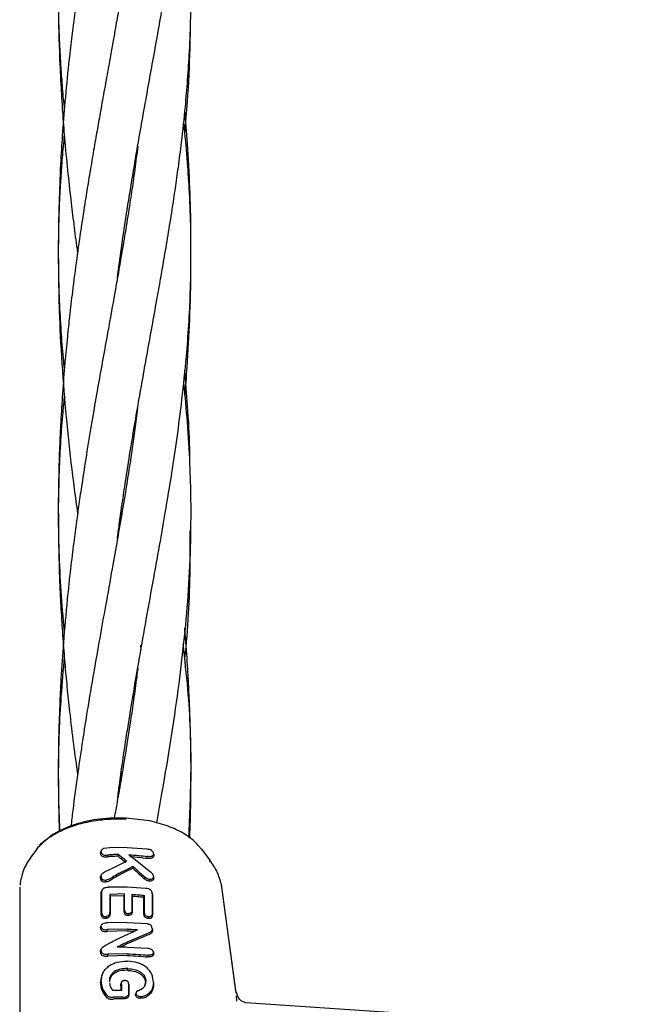
# Model space of a CAD drawing. Units: inches. Extents: x -554781 to 444687, y -104870 to 29576.
# Drawn here: x 423775 to 423849, y 28022 to 28141 of the extents above; entities that cross this region are included whole.
import ezdxf

# ---------------------------------------------------------------- set-up
doc = ezdxf.new("R2010")
doc.units = ezdxf.units.IN
doc.header["$MEASUREMENT"] = 0
doc.layers.get('0').update_dxf_attribs({"lineweight": 5})

msp = doc.modelspace()

# ---------------------------------------------------------------- linework, layer by layer
at = {"lineweight": 30}
for p, q in [((423787.62, 28112.21), (423787.57, 28112.59)), ((423787.62, 28112.96), (423787.68, 28112.58)), ((423787.63, 28080.81), (423787.57, 28081.18)), ((423787.62, 28081.52), (423787.68, 28081.14)), ((423789.94, 28065.34), (423790, 28064.8)), ((423787.63, 28049.4), (423787.58, 28049.75)), ((423787.62, 28050.08), (423787.69, 28049.72)), ((423791.07, 28044.16), (423788.18, 28044.51)), ((423785.22, 28040.57), (423785.18, 28040.48)), ((423785.28, 28040.68), (423785.23, 28040.59)), ((423785.54, 28040.87), (423786.26, 28040.96)), ((423788.33, 28040.94), (423786.26, 28040.96)), ((423790.76, 28040.76), (423788.33, 28040.94)), ((423797.35, 28040.74), (423796.86, 28041.26)), ((423798.32, 28039.44), (423797.34, 28040.75)), ((423776.79, 28039.85), (423776.96, 28040.08)), ((423786, 28040.06), (423785.97, 28039.84)), ((423787.28, 28040.12), (423787.23, 28039.91)), ((423791.14, 28038.01), (423788.53, 28040.1)), ((423798.21, 28039.37), (423798.29, 28039.27)), ((423789.04, 28038.68), (423789.01, 28038.46)), ((423775.44, 28036.78), (423775.42, 28036.43)), ((423785.34, 28037.86), (423785.31, 28037.78)), ((423791.48, 28037.66), (423791.47, 28037.69)), ((423785.2, 28035.42), (423785.28, 28035.59)), ((423788.33, 28036.19), (423786.07, 28036.2)), ((423790.6, 28036.04), (423788.33, 28036.19)), ((423801.41, 28023.72), (423799.69, 28036.52)), ((423801.41, 28023.73), (423799.69, 28036.52)), ((423788.03, 28035.37), (423786.26, 28035.32)), ((423786.26, 28035.32), (423786.29, 28035.11)), ((423787.96, 28035.16), (423786.29, 28035.11)), ((423787.96, 28035.16), (423788.03, 28035.37)), ((423788.9, 28035.33), (423788.93, 28035.12)), ((423790.36, 28034.99), (423790.43, 28035.2)), ((423791.38, 28035.25), (423791.35, 28035.43)), ((423791.35, 28035.42), (423791.38, 28035.25)), ((423791.34, 28033), (423791.37, 28032.83)), ((423785.34, 28031.76), (423785.3, 28031.69)), ((423785.94, 28031.08), (423785.92, 28030.86)), ((423788.3, 28030.93), (423785.92, 28030.86)), ((423788.32, 28031.14), (423785.94, 28031.08)), ((423788.32, 28031.91), (423785.95, 28031.92)), ((423790.78, 28031.76), (423788.32, 28031.91)), ((423791.38, 28031.08), (423791.32, 28031.4)), ((423791.07, 28030.55), (423788.3, 28029.35)), ((423791.07, 28030.75), (423788.32, 28029.57)), ((423785.35, 28028.95), (423785.31, 28028.87)), ((423790.81, 28028.8), (423788.32, 28028.94)), ((423786.02, 28027.9), (423786.04, 28028.12)), ((423788.3, 28027.96), (423786.02, 28027.9)), ((423788.32, 28028.17), (423786.04, 28028.12)), ((423790.79, 28027.8), (423790.81, 28028.01)), ((423788.4, 28026.17), (423788.42, 28026.38)), ((423785.11, 28024.68), (423785.33, 28025.68)), ((423785.42, 28025.84), (423785.32, 28025.66)), ((423791.44, 28025.2), (423791.4, 28025.41)), ((423788.5, 28024.68), (423788.5, 28024.69)), ((423788.51, 28024.58), (423788.54, 28024.43)), ((423788.54, 28024.43), (423788.54, 28024.42)), ((423789.45, 28023.58), (423789.38, 28023.43)), ((423801.46, 28023.11), (423801.49, 28022.48)), ((423848.97, 28019.16), (423802.62, 28022.27))]:
    msp.add_line(p, q, dxfattribs=at)
at = {"lineweight": 30, "flags": 128}
for points in [[(423777.54, 28040.92), (423777.23, 28040.5), (423776.91, 28040.08)], [(423790.75, 28039.88), (423790.74, 28039.76), (423790.73, 28039.67)], [(423791.51, 28040.21), (423791.53, 28040.12), (423791.54, 28040.04)], [(423785.2, 28037.46), (423785.16, 28037.37), (423785.11, 28037.28)], [(423790.45, 28037.4), (423790.42, 28037.29), (423790.39, 28037.2)], [(423791.51, 28037.49), (423791.52, 28037.41), (423791.54, 28037.32)], [(423785.37, 28035.95), (423785.31, 28035.83), (423785.25, 28035.7)], [(423785.28, 28033.08), (423785.28, 28034.49), (423785.28, 28035.59)], [(423791.36, 28035.42), (423791.34, 28035.53), (423791.32, 28035.64)], [(423785.2, 28032.9), (423785.2, 28034.31), (423785.2, 28035.42)], [(423786.26, 28035.32), (423786.26, 28034.11), (423786.26, 28033.15)], [(423786.29, 28035.11), (423786.29, 28033.92), (423786.29, 28032.99)], [(423787.96, 28033.25), (423787.96, 28034.32), (423787.96, 28035.16)], [(423788.03, 28033.41), (423788.03, 28034.51), (423788.03, 28035.37)], [(423788.9, 28035.33), (423788.9, 28034.23), (423788.9, 28033.37)], [(423788.93, 28035.12), (423788.93, 28034.05), (423788.93, 28033.2)], [(423790.36, 28032.93), (423790.36, 28034.09), (423790.36, 28034.99)], [(423790.43, 28033.09), (423790.43, 28034.27), (423790.43, 28035.2)], [(423786.26, 28033.15), (423786.28, 28033.06), (423786.29, 28032.99)], [(423788.03, 28033.41), (423787.99, 28033.32), (423787.96, 28033.25)], [(423788.9, 28033.37), (423788.92, 28033.28), (423788.93, 28033.2)], [(423785.2, 28032.9), (423785.24, 28033), (423785.28, 28033.08)], [(423785.79, 28032.67), (423785.77, 28032.56), (423785.76, 28032.46)], [(423788.47, 28033), (423788.46, 28032.9), (423788.45, 28032.79)], [(423790.43, 28033.09), (423790.39, 28033), (423790.36, 28032.93)], [(423790.88, 28032.63), (423790.87, 28032.52), (423790.86, 28032.42)], [(423791.34, 28031.25), (423791.34, 28031.18), (423791.34, 28031.12)], [(423791.37, 28031.08), (423791.37, 28031.01), (423791.37, 28030.95)], [(423791.49, 28028.35), (423791.51, 28028.26), (423791.52, 28028.18)], [(423785.2, 28024.86), (423785.15, 28024.76), (423785.11, 28024.68)], [(423788.07, 28024.98), (423788.06, 28024.92), (423788.05, 28024.86)], [(423787.56, 28024.32), (423787.56, 28023.93), (423787.56, 28023.74)], [(423787.7, 28024.82), (423787.67, 28024.74), (423787.63, 28024.66)], [(423787.64, 28024.49), (423787.64, 28024.07), (423787.64, 28023.74)], [(423788.53, 28024.52), (423788.51, 28024.61), (423788.5, 28024.68)], [(423788.51, 28024.58), (423788.51, 28023.99), (423788.51, 28023.53)], [(423788.54, 28024.42), (423788.54, 28023.83), (423788.54, 28023.36)], [(423789.63, 28023.74), (423789.6, 28023.67), (423789.58, 28023.61)], [(423790.6, 28024.84), (423790.56, 28024.75), (423790.53, 28024.68)], [(423791.49, 28024.72), (423791.51, 28024.62), (423791.52, 28024.55)], [(423785.8, 28023.26), (423785.76, 28023.15), (423785.72, 28023.06)], [(423787.81, 28022.96), (423787.8, 28022.84), (423787.79, 28022.75)], [(423789.41, 28023.43), (423789.37, 28023.35), (423789.33, 28023.27)], [(423789.93, 28023), (423789.92, 28022.89), (423789.9, 28022.79)]]:
    msp.add_lwpolyline(points, dxfattribs=at)
at = {"lineweight": 30}
for points, knots in [([(423788.24, 28210.28), (423787.93, 28208.4), (423787.3, 28204.54), (423786.17, 28198.33), (423784.95, 28191.58), (423783.64, 28184.05), (423782.45, 28176.36), (423781.47, 28168.85), (423780.79, 28162.08), (423780.35, 28155.84), (423780.07, 28149.54), (423780, 28143.23), (423780.11, 28137.53), (423780.32, 28133.05), (423780.53, 28129.59), (423780.8, 28126.13), (423781.13, 28122.59), (423781.51, 28119.12), (423781.89, 28115.98), (423782.17, 28113.86), (423782.33, 28112.72), (423782.35, 28112.58)], [0, 0, 0, 0, 0.064547, 0.131991, 0.205683, 0.284463, 0.370572, 0.444202, 0.512422, 0.573223, 0.629703, 0.697927, 0.758833, 0.797307, 0.830246, 0.861048, 0.90017, 0.935582, 0.965134, 0.995545, 1, 1, 1, 1]), ([(423787.17, 28109.59), (423787.32, 28110.76), (423787.71, 28113.71), (423788.4, 28118.21), (423789.28, 28123.59), (423790.11, 28128.34), (423790.86, 28132.51), (423791.44, 28135.71), (423792.01, 28138.84), (423792.58, 28142.1), (423793.16, 28145.45), (423793.73, 28148.99), (423794.27, 28152.58), (423795.02, 28158.19), (423795.94, 28167.06), (423796.13, 28178.38), (423795.72, 28186.74), (423795.18, 28190.82), (423795.14, 28191.09)], [0, 0, 0, 0, 0.038965, 0.098168, 0.151539, 0.222983, 0.262338, 0.298886, 0.337618, 0.3749, 0.416876, 0.461081, 0.505911, 0.550775, 0.673886, 0.845785, 0.990034, 1, 1, 1, 1]), ([(423789.62, 28188.36), (423789.56, 28187.84), (423789.39, 28186.44), (423789.06, 28184.07), (423788.61, 28181.08), (423788.12, 28178.02), (423787.59, 28174.87), (423787.03, 28171.68), (423786.42, 28168.27), (423785.78, 28164.7), (423785.18, 28161.41), (423784.62, 28158.22), (423784.08, 28155.12), (423783.57, 28152.04), (423783.13, 28149.29), (423782.75, 28146.78), (423782.36, 28144.12), (423781.99, 28141.37), (423781.64, 28138.58), (423781.27, 28135.32), (423780.88, 28131.45), (423780.56, 28127.38), (423780.3, 28123.34), (423780.15, 28119.76), (423780.07, 28116.62), (423780.04, 28114.32), (423780.03, 28112.09), (423780.05, 28109.51), (423780.11, 28106.55), (423780.27, 28102.21), (423780.61, 28096.82), (423781.19, 28090.4), (423781.79, 28085.22), (423782.22, 28082.18), (423782.36, 28081.2)], [0, 0, 0, 0, 0.016694, 0.044519, 0.074741, 0.110345, 0.139141, 0.171299, 0.207117, 0.24117, 0.277004, 0.303281, 0.333596, 0.365552, 0.390186, 0.410863, 0.435688, 0.463891, 0.486342, 0.511785, 0.552672, 0.590201, 0.620386, 0.660779, 0.685216, 0.703766, 0.721648, 0.744412, 0.772026, 0.800222, 0.859521, 0.915792, 0.973024, 1, 1, 1, 1]), ([(423787.16, 28078.1), (423787.23, 28078.67), (423787.4, 28080.01), (423787.71, 28082.21), (423788.11, 28084.86), (423788.59, 28087.95), (423789.13, 28091.27), (423789.7, 28094.55), (423790.24, 28097.6), (423790.78, 28100.62), (423791.34, 28103.7), (423791.88, 28106.67), (423792.35, 28109.35), (423792.8, 28111.96), (423793.28, 28114.75), (423793.74, 28117.61), (423794.15, 28120.33), (423794.53, 28123.03), (423794.95, 28126.32), (423795.33, 28129.83), (423795.64, 28133.46), (423795.87, 28137.06), (423796.01, 28140.78), (423796.05, 28144.83), (423795.97, 28148.66), (423795.79, 28152.4), (423795.54, 28155.85), (423795.31, 28158.39), (423795.15, 28159.82), (423795.12, 28160.02)], [0, 0, 0, 0, 0.018861, 0.044187, 0.073343, 0.107432, 0.148122, 0.18586, 0.220155, 0.254111, 0.291225, 0.328928, 0.35994, 0.387721, 0.423667, 0.461794, 0.493533, 0.524978, 0.562811, 0.617224, 0.658954, 0.702585, 0.75584, 0.80184, 0.859712, 0.903436, 0.945754, 0.992243, 1, 1, 1, 1]), ([(423789.63, 28157), (423789.57, 28156.48), (423789.4, 28155.15), (423789.11, 28153.03), (423788.78, 28150.79), (423788.47, 28148.77), (423788.16, 28146.8), (423787.78, 28144.55), (423787.36, 28142.12), (423786.97, 28139.92), (423786.64, 28138.04), (423786.28, 28136.05), (423785.84, 28133.64), (423785.38, 28131.05), (423784.95, 28128.64), (423784.54, 28126.34), (423784.12, 28123.91), (423783.69, 28121.38), (423783.24, 28118.58), (423782.76, 28115.45), (423782.23, 28111.79), (423781.77, 28108.22), (423781.4, 28105.09), (423781.1, 28102.23), (423780.81, 28099.15), (423780.54, 28095.74), (423780.33, 28092.34), (423780.18, 28089.24), (423780.07, 28085.71), (423780.01, 28081.6), (423780.06, 28076.97), (423780.19, 28072.85), (423780.37, 28069.3), (423780.57, 28066.19), (423780.81, 28063.2), (423781.08, 28060.26), (423781.42, 28057), (423781.84, 28053.48), (423782.19, 28050.96), (423782.36, 28049.75)], [0, 0, 0, 0, 0.016605, 0.042301, 0.066768, 0.086725, 0.104889, 0.128001, 0.15576, 0.178803, 0.194204, 0.212099, 0.237855, 0.264956, 0.287759, 0.307822, 0.331453, 0.356999, 0.379384, 0.410082, 0.444489, 0.480613, 0.507801, 0.52958, 0.557765, 0.590623, 0.62105, 0.648283, 0.673119, 0.714572, 0.757276, 0.795673, 0.823913, 0.851675, 0.878438, 0.904131, 0.930782, 0.966611, 1, 1, 1, 1]), ([(423780.09, 28140.02), (423780.1, 28139.74), (423780.12, 28138.78), (423780.19, 28137.32), (423780.29, 28135.48), (423780.43, 28133.46), (423780.58, 28131.54), (423780.72, 28130.23), (423780.76, 28129.8)], [0, 0, 0, 0, 0.08259, 0.282002, 0.431921, 0.620358, 0.873432, 1, 1, 1, 1]), ([(423795.29, 28126.94), (423795.4, 28128.23), (423795.69, 28131.63), (423795.91, 28136.09), (423795.96, 28139.27), (423795.97, 28140.32)], [0, 0, 0, 0, 0.289827, 0.766873, 1, 1, 1, 1]), ([(423796.02, 28113.44), (423796.02, 28113.97), (423796.02, 28116.28), (423795.9, 28120.38), (423795.66, 28125.3), (423795.41, 28128.41), (423795.3, 28129.75)], [0, 0, 0, 0, 0.0960546, 0.4244015, 0.7516037, 1, 1, 1, 1]), ([(423787.19, 28046.84), (423787.26, 28047.4), (423787.54, 28049.69), (423788.1, 28053.4), (423788.88, 28058.33), (423789.68, 28063.05), (423790.56, 28068), (423791.41, 28072.69), (423792.22, 28077.17), (423792.99, 28081.57), (423793.7, 28085.89), (423794.38, 28090.43), (423794.98, 28095.12), (423795.45, 28099.65), (423795.78, 28103.92), (423795.97, 28107.92), (423796.04, 28111.71), (423796.01, 28115.74), (423795.88, 28119.54), (423795.6, 28123.61), (423795.36, 28126.43), (423795.18, 28128.08), (423795.15, 28128.33)], [0, 0, 0, 0, 0.018605, 0.075763, 0.124531, 0.185779, 0.238233, 0.297452, 0.351955, 0.399633, 0.458397, 0.51133, 0.569618, 0.635876, 0.684602, 0.734456, 0.790121, 0.832378, 0.890313, 0.937288, 0.990325, 1, 1, 1, 1]), ([(423780.75, 28126.83), (423780.71, 28126.33), (423780.58, 28124.98), (423780.42, 28123.06), (423780.3, 28121.18), (423780.21, 28119.61), (423780.13, 28117.94), (423780.07, 28116.04), (423780.03, 28114.08), (423780.03, 28112.78), (423780.03, 28112.16)], [0, 0, 0, 0, 0.100643, 0.276071, 0.393542, 0.482549, 0.596694, 0.734868, 0.873171, 1, 1, 1, 1]), ([(423789.61, 28125.39), (423789.55, 28124.93), (423789.38, 28123.54), (423789.07, 28121.27), (423788.64, 28118.38), (423788.17, 28115.43), (423787.68, 28112.55), (423787.24, 28109.97), (423786.79, 28107.46), (423786.3, 28104.75), (423785.76, 28101.76), (423785.2, 28098.66), (423784.62, 28095.4), (423784.02, 28091.94), (423783.43, 28088.33), (423782.92, 28085.08), (423782.53, 28082.41), (423782.2, 28080.08), (423781.86, 28077.49), (423781.48, 28074.37), (423781.05, 28070.35), (423780.66, 28065.94), (423780.37, 28061.67), (423780.18, 28057.83), (423780.06, 28054), (423780.02, 28050.07), (423780.05, 28046.32), (423780.12, 28044.02), (423780.15, 28042.87)], [0, 0, 0, 0, 0.0185715, 0.0571624, 0.0919964, 0.1345012, 0.174546, 0.2055479, 0.2352737, 0.2715381, 0.3092674, 0.3491992, 0.3877432, 0.4302327, 0.4764913, 0.5188003, 0.5470649, 0.5717162, 0.6013676, 0.6384295, 0.6807901, 0.7412937, 0.7907709, 0.8272905, 0.8721923, 0.9214333, 0.9608586, 1, 1, 1, 1]), ([(423780.04, 28111.81), (423780.04, 28111.28), (423780.05, 28109.44), (423780.15, 28106.42), (423780.36, 28102.85), (423780.57, 28100.2), (423780.72, 28098.74), (423780.76, 28098.36)], [0, 0, 0, 0, 0.118178, 0.411623, 0.678175, 0.916195, 1, 1, 1, 1]), ([(423795.3, 28095.37), (423795.39, 28096.51), (423795.64, 28099.56), (423795.9, 28104.68), (423796.03, 28108.96), (423796.02, 28111.32), (423796.02, 28111.62)], [0, 0, 0, 0, 0.213186, 0.56666, 0.945939, 1, 1, 1, 1]), ([(423795.88, 28087.41), (423795.88, 28087.95), (423795.89, 28090.2), (423795.64, 28093.88), (423795.41, 28096.99), (423795.3, 28098.42)], [0, 0, 0, 0, 0.1463226, 0.6101225, 1, 1, 1, 1]), ([(423791.89, 28043.92), (423792.11, 28045.18), (423793.11, 28050.69), (423794.57, 28059.78), (423795.84, 28071.45), (423796.11, 28080.42), (423795.92, 28087.37), (423795.62, 28092.03), (423795.34, 28095.31), (423795.15, 28096.92), (423795.15, 28096.95)], [0, 0, 0, 0, 0.066746, 0.292894, 0.507685, 0.730129, 0.81225, 0.90898, 0.99816, 1, 1, 1, 1]), ([(423780.76, 28095.41), (423780.7, 28094.72), (423780.51, 28092.92), (423780.3, 28089.89), (423780.09, 28085.96), (423780.05, 28083.14), (423780.03, 28081.55)], [0, 0, 0, 0, 0.146811, 0.386427, 0.654384, 1, 1, 1, 1]), ([(423789.58, 28093.82), (423789.48, 28093), (423789.2, 28090.65), (423788.58, 28086.55), (423787.86, 28082.15), (423787.15, 28078.07), (423786.48, 28074.27), (423785.76, 28070.3), (423785.01, 28066.13), (423784.27, 28061.93), (423783.57, 28057.8), (423782.94, 28053.77), (423782.35, 28049.77), (423781.88, 28046.31), (423781.63, 28044.14), (423781.56, 28043.5)], [0, 0, 0, 0, 0.053605, 0.151988, 0.260803, 0.330618, 0.403375, 0.492663, 0.56976, 0.650105, 0.738791, 0.807265, 0.880209, 0.964392, 1, 1, 1, 1]), ([(423780.04, 28081.22), (423780.05, 28079.7), (423780.07, 28076.57), (423780.33, 28071.86), (423780.57, 28068.6), (423780.75, 28066.94), (423780.76, 28066.87)], [0, 0, 0, 0, 0.319544, 0.656943, 0.986474, 1, 1, 1, 1]), ([(423795.27, 28063.56), (423795.28, 28063.62), (423795.68, 28067.22), (423795.97, 28072.46), (423795.92, 28077.61), (423795.91, 28079.13)], [0, 0, 0, 0, 0.010515, 0.707986, 1, 1, 1, 1]), ([(423795.88, 28042.11), (423795.91, 28042.98), (423795.98, 28044.82), (423796.02, 28047.64), (423796.04, 28050.78), (423795.99, 28054.02), (423795.9, 28057.16), (423795.77, 28060.07), (423795.59, 28063.18), (423795.43, 28065.64), (423795.29, 28067.13), (423795.27, 28067.36)], [0, 0, 0, 0, 0.1032915, 0.2182659, 0.3341912, 0.4744145, 0.6027717, 0.7066596, 0.8201693, 0.9724792, 1, 1, 1, 1]), ([(423795.77, 28042.19), (423795.89, 28044.89), (423796.15, 28050.83), (423795.87, 28058.53), (423795.28, 28063.65), (423795.07, 28065.47)], [0, 0, 0, 0, 0.349212, 0.767951, 1, 1, 1, 1]), ([(423780.76, 28063.92), (423780.61, 28062.34), (423780.34, 28059.33), (423780.08, 28054.53), (423780.05, 28051.31), (423780.03, 28049.51)], [0, 0, 0, 0, 0.325449, 0.622556, 1, 1, 1, 1]), ([(423789.61, 28062.57), (423789.57, 28062.2), (423789.42, 28060.93), (423789.12, 28058.81), (423788.77, 28056.39), (423788.42, 28054.17), (423788.05, 28051.87), (423787.62, 28049.29), (423787.18, 28046.77), (423786.89, 28045.16), (423786.77, 28044.48), (423786.76, 28044.45)], [0, 0, 0, 0, 0.0626779, 0.2172476, 0.3578355, 0.4689326, 0.5871183, 0.7399289, 0.8922011, 0.9951965, 1, 1, 1, 1]), ([(423780.04, 28049.16), (423780.05, 28047.65), (423780.07, 28045.57), (423780.18, 28043.47), (423780.21, 28042.89)], [0, 0, 0, 0, 0.722034, 1, 1, 1, 1]), ([(423788.19, 28044.51), (423787.14, 28044.51), (423785.02, 28044.5), (423781.98, 28043.8), (423779.28, 28042.63), (423778.12, 28041.49), (423777.53, 28040.91)], [0, 0, 0, 0, 0.240111, 0.486414, 0.739547, 1, 1, 1, 1]), ([(423777.57, 28040.91), (423777.63, 28040.99), (423777.93, 28041.45), (423778.86, 28042.17), (423780.31, 28043.02), (423782.06, 28043.7), (423784.01, 28044.16), (423786.09, 28044.43), (423787.5, 28044.41), (423788.21, 28044.41)], [0, 0, 0, 0, 0.038812, 0.198987, 0.359158, 0.519314, 0.67952, 0.839749, 1, 1, 1, 1]), ([(423796.86, 28041.26), (423796.72, 28041.42), (423796.25, 28041.95), (423795.07, 28042.74), (423793.29, 28043.6), (423791.83, 28043.97), (423791.07, 28044.16)], [0, 0, 0, 0, 0.115958, 0.386276, 0.680868, 1, 1, 1, 1]), ([(423785.11, 28040.27), (423785.12, 28040.32), (423785.13, 28040.4), (423785.17, 28040.46), (423785.19, 28040.49)], [0, 0, 0, 0, 0.636555, 1, 1, 1, 1]), ([(423785.2, 28040.45), (423785.18, 28040.42), (423785.16, 28040.36), (423785.13, 28040.3), (423785.11, 28040.27)], [0, 0, 0, 0, 0.499999, 1, 1, 1, 1]), ([(423785.11, 28040.27), (423785.12, 28040.23), (423785.12, 28040.14), (423785.18, 28040.04), (423785.28, 28039.95), (423785.4, 28039.88), (423785.54, 28039.85), (423785.73, 28039.83), (423785.87, 28039.84), (423785.97, 28039.84)], [0, 0, 0, 0, 0.1245105, 0.2523379, 0.367172, 0.5054337, 0.6307959, 0.7539393, 1, 1, 1, 1]), ([(423785.2, 28040.45), (423785.2, 28040.49), (423785.21, 28040.57), (423785.29, 28040.7), (423785.4, 28040.8), (423785.49, 28040.85), (423785.54, 28040.87)], [0, 0, 0, 0, 0.246138, 0.496772, 0.745881, 1, 1, 1, 1]), ([(423785.2, 28040.45), (423785.2, 28040.41), (423785.2, 28040.33), (423785.26, 28040.23), (423785.35, 28040.15), (423785.5, 28040.07), (423785.72, 28040.04), (423785.9, 28040.05), (423786, 28040.06)], [0, 0, 0, 0, 0.123909, 0.248257, 0.37134, 0.497959, 0.746572, 1, 1, 1, 1]), ([(423791.51, 28040.21), (423791.51, 28040.25), (423791.5, 28040.33), (423791.45, 28040.44), (423791.37, 28040.54), (423791.22, 28040.64), (423791.01, 28040.72), (423790.84, 28040.75), (423790.76, 28040.76)], [0, 0, 0, 0, 0.128549, 0.255683, 0.377246, 0.506376, 0.751271, 1, 1, 1, 1]), ([(423776.91, 28040.08), (423776.55, 28039.56), (423775.81, 28038.49), (423775.56, 28037.3), (423775.43, 28036.7)], [0, 0, 0, 0, 0.494669, 1, 1, 1, 1]), ([(423787.23, 28039.91), (423787, 28039.91), (423786.57, 28039.89), (423786.16, 28039.86), (423785.97, 28039.84)], [0, 0, 0, 0, 0.559984, 1, 1, 1, 1]), ([(423785.98, 28038.2), (423786.41, 28038.42), (423787.19, 28038.81), (423787.95, 28039.16), (423788.29, 28039.32)], [0, 0, 0, 0, 0.560016, 1, 1, 1, 1]), ([(423787.28, 28040.12), (423787.04, 28040.12), (423786.61, 28040.11), (423786.18, 28040.07), (423786, 28040.06)], [0, 0, 0, 0, 0.559982, 1, 1, 1, 1]), ([(423787.23, 28039.91), (423787.41, 28039.78), (423787.73, 28039.53), (423788.04, 28039.28), (423788.18, 28039.16)], [0, 0, 0, 0, 0.560004, 1, 1, 1, 1]), ([(423787.28, 28040.12), (423787.47, 28039.98), (423787.81, 28039.72), (423788.14, 28039.44), (423788.29, 28039.32)], [0, 0, 0, 0, 0.560026, 1, 1, 1, 1]), ([(423788.53, 28040.1), (423788.95, 28040.08), (423789.69, 28040.03), (423790.43, 28039.92), (423790.75, 28039.88)], [0, 0, 0, 0, 0.559858, 1, 1, 1, 1]), ([(423788.65, 28039.89), (423789.04, 28039.86), (423789.74, 28039.81), (423790.43, 28039.71), (423790.73, 28039.67)], [0, 0, 0, 0, 0.55989, 1, 1, 1, 1]), ([(423791.54, 28040.04), (423791.54, 28039.99), (423791.53, 28039.91), (423791.47, 28039.81), (423791.38, 28039.73), (423791.23, 28039.66), (423791, 28039.63), (423790.82, 28039.66), (423790.73, 28039.67)], [0, 0, 0, 0, 0.13038, 0.260931, 0.384255, 0.514723, 0.758584, 1, 1, 1, 1]), ([(423791.51, 28040.21), (423791.51, 28040.17), (423791.5, 28040.1), (423791.45, 28040.01), (423791.37, 28039.93), (423791.23, 28039.87), (423791.01, 28039.85), (423790.84, 28039.87), (423790.75, 28039.88)], [0, 0, 0, 0, 0.133075, 0.256017, 0.365641, 0.506083, 0.751969, 1, 1, 1, 1]), ([(423799.69, 28036.5), (423799.55, 28037.02), (423799.26, 28038.04), (423798.63, 28038.97), (423798.32, 28039.44)], [0, 0, 0, 0, 0.505271, 1, 1, 1, 1]), ([(423785.2, 28037.46), (423785.2, 28037.5), (423785.2, 28037.59), (423785.25, 28037.71), (423785.33, 28037.82), (423785.55, 28038.02), (423785.79, 28038.12), (423785.98, 28038.2)], [0, 0, 0, 0, 0.135982, 0.251302, 0.358083, 0.506187, 1, 1, 1, 1]), ([(423788.33, 28038.33), (423788, 28038.17), (423787.41, 28037.87), (423786.82, 28037.54), (423786.57, 28037.39)], [0, 0, 0, 0, 0.5599845, 1, 1, 1, 1]), ([(423788.3, 28038.12), (423787.98, 28037.95), (423787.4, 28037.66), (423786.82, 28037.33), (423786.57, 28037.19)], [0, 0, 0, 0, 0.559963, 1, 1, 1, 1]), ([(423789.01, 28038.46), (423788.88, 28038.39), (423788.64, 28038.28), (423788.41, 28038.17), (423788.3, 28038.12)], [0, 0, 0, 0, 0.55975, 1, 1, 1, 1]), ([(423789.04, 28038.68), (423788.91, 28038.61), (423788.67, 28038.5), (423788.43, 28038.39), (423788.33, 28038.33)], [0, 0, 0, 0, 0.559809, 1, 1, 1, 1]), ([(423789.01, 28038.46), (423789.27, 28038.23), (423789.74, 28037.82), (423790.19, 28037.39), (423790.39, 28037.2)], [0, 0, 0, 0, 0.5593464, 1, 1, 1, 1]), ([(423789.04, 28038.68), (423789.31, 28038.44), (423789.78, 28038.02), (423790.25, 28037.59), (423790.45, 28037.4)], [0, 0, 0, 0, 0.559454, 1, 1, 1, 1]), ([(423791.51, 28037.49), (423791.5, 28037.55), (423791.5, 28037.62), (423791.45, 28037.72), (423791.34, 28037.85), (423791.23, 28037.94), (423791.14, 28038.01)], [0, 0, 0, 0, 0.255936, 0.383051, 0.50975, 1, 1, 1, 1]), ([(423785.11, 28037.28), (423785.12, 28037.37), (423785.13, 28037.5), (423785.22, 28037.61), (423785.24, 28037.64)], [0, 0, 0, 0, 0.7232642, 1, 1, 1, 1]), ([(423785.11, 28037.28), (423785.12, 28037.21), (423785.13, 28037.12), (423785.2, 28037), (423785.3, 28036.91), (423785.42, 28036.86), (423785.53, 28036.83), (423785.61, 28036.83), (423785.68, 28036.83), (423785.72, 28036.83)], [0, 0, 0, 0, 0.244068, 0.36398, 0.495753, 0.745851, 0.791292, 0.874484, 1, 1, 1, 1]), ([(423785.2, 28037.46), (423785.2, 28037.4), (423785.21, 28037.31), (423785.27, 28037.2), (423785.36, 28037.12), (423785.52, 28037.04), (423785.67, 28037.05), (423785.74, 28037.05)], [0, 0, 0, 0, 0.24679, 0.370336, 0.495762, 0.745601, 1, 1, 1, 1]), ([(423785.72, 28036.83), (423785.87, 28036.87), (423786.11, 28036.93), (423786.34, 28037.05), (423786.47, 28037.12), (423786.53, 28037.16), (423786.57, 28037.19)], [0, 0, 0, 0, 0.509352, 0.758096, 0.845143, 1, 1, 1, 1]), ([(423785.74, 28037.05), (423785.74, 28037.01), (423785.73, 28036.94), (423785.72, 28036.87), (423785.72, 28036.83)], [0, 0, 0, 0, 0.4999992, 1, 1, 1, 1]), ([(423785.74, 28037.05), (423785.89, 28037.08), (423786.19, 28037.16), (423786.44, 28037.31), (423786.57, 28037.39)], [0, 0, 0, 0, 0.504744, 1, 1, 1, 1]), ([(423790.94, 28036.91), (423790.84, 28036.94), (423790.63, 28037), (423790.47, 28037.14), (423790.39, 28037.2)], [0, 0, 0, 0, 0.50215, 1, 1, 1, 1]), ([(423790.97, 28037.12), (423790.87, 28037.15), (423790.67, 28037.2), (423790.53, 28037.33), (423790.45, 28037.4)], [0, 0, 0, 0, 0.498521, 1, 1, 1, 1]), ([(423791.54, 28037.32), (423791.53, 28037.25), (423791.52, 28037.15), (423791.44, 28037.05), (423791.34, 28036.97), (423791.21, 28036.91), (423791.06, 28036.9), (423790.98, 28036.91), (423790.94, 28036.91)], [0, 0, 0, 0, 0.252813, 0.377981, 0.504572, 0.75191, 0.87647, 1, 1, 1, 1]), ([(423790.97, 28037.12), (423790.96, 28037.09), (423790.96, 28037.02), (423790.95, 28036.95), (423790.94, 28036.91)], [0, 0, 0, 0, 0.499999, 1, 1, 1, 1]), ([(423791.51, 28037.49), (423791.5, 28037.43), (423791.49, 28037.35), (423791.42, 28037.25), (423791.33, 28037.17), (423791.18, 28037.11), (423791.04, 28037.12), (423790.97, 28037.12)], [0, 0, 0, 0, 0.2536041, 0.3747625, 0.5028771, 0.7503129, 1, 1, 1, 1]), ([(423791.54, 28037.32), (423791.54, 28037.37), (423791.53, 28037.44), (423791.5, 28037.5), (423791.5, 28037.5)], [0, 0, 0, 0, 0.879852, 1, 1, 1, 1]), ([(423775.41, 28036.18), (423775.39, 28036.05), (423775.37, 28035.87), (423775.4, 28035.69), (423775.41, 27984.09)], [0, 0, 0, 0, 0.68173, 1, 1, 1, 1]), ([(423785.2, 28035.42), (423785.2, 28035.51), (423785.2, 28035.61), (423785.25, 28035.7), (423785.26, 28035.71)], [0, 0, 0, 0, 0.894708, 1, 1, 1, 1]), ([(423785.28, 28035.59), (423785.29, 28035.68), (423785.29, 28035.8), (423785.38, 28035.96), (423785.49, 28036.06), (423785.61, 28036.12), (423785.71, 28036.15), (423785.85, 28036.19), (423785.97, 28036.2), (423786.07, 28036.2)], [0, 0, 0, 0, 0.244658, 0.36698, 0.495947, 0.622905, 0.703971, 0.749545, 1, 1, 1, 1]), ([(423791.35, 28035.42), (423791.34, 28035.51), (423791.33, 28035.63), (423791.25, 28035.78), (423791.15, 28035.88), (423791.03, 28035.95), (423790.84, 28036.01), (423790.7, 28036.03), (423790.6, 28036.04)], [0, 0, 0, 0, 0.2509079, 0.3751063, 0.4988957, 0.6142253, 0.7476511, 1, 1, 1, 1]), ([(423788.9, 28035.33), (423789.19, 28035.31), (423789.7, 28035.28), (423790.21, 28035.22), (423790.43, 28035.2)], [0, 0, 0, 0, 0.559899, 1, 1, 1, 1]), ([(423788.93, 28035.12), (423789.2, 28035.1), (423789.67, 28035.07), (423790.15, 28035.02), (423790.36, 28034.99)], [0, 0, 0, 0, 0.55992, 1, 1, 1, 1]), ([(423791.35, 28035.42), (423791.34, 28034.97), (423791.34, 28034.16), (423791.34, 28033.36), (423791.34, 28033)], [0, 0, 0, 0, 0.5600004, 1, 1, 1, 1]), ([(423791.38, 28035.25), (423791.38, 28034.8), (423791.37, 28033.99), (423791.37, 28033.18), (423791.37, 28032.83)], [0, 0, 0, 0, 0.56, 1, 1, 1, 1]), ([(423785.79, 28032.67), (423785.86, 28032.68), (423785.96, 28032.7), (423786.08, 28032.77), (423786.15, 28032.83), (423786.21, 28032.9), (423786.25, 28033.01), (423786.26, 28033.09), (423786.26, 28033.15)], [0, 0, 0, 0, 0.2589628, 0.3858579, 0.5102498, 0.6309417, 0.7538787, 1, 1, 1, 1]), ([(423787.96, 28033.25), (423787.96, 28033.2), (423787.96, 28033.1), (423788.02, 28032.98), (423788.1, 28032.9), (423788.2, 28032.84), (423788.27, 28032.82), (423788.3, 28032.81)], [0, 0, 0, 0, 0.266275, 0.496392, 0.682551, 0.829272, 1, 1, 1, 1]), ([(423788.03, 28033.41), (423788.03, 28033.37), (423788.04, 28033.29), (423788.08, 28033.19), (423788.14, 28033.12), (423788.21, 28033.06), (423788.28, 28033.04), (423788.32, 28033.02)], [0, 0, 0, 0, 0.258773, 0.502919, 0.624195, 0.747454, 1, 1, 1, 1]), ([(423788.93, 28033.2), (423788.93, 28033.15), (423788.92, 28033.06), (423788.87, 28032.96), (423788.81, 28032.89), (423788.74, 28032.84), (423788.65, 28032.81), (423788.55, 28032.79), (423788.48, 28032.79), (423788.45, 28032.79)], [0, 0, 0, 0, 0.251859, 0.380041, 0.503084, 0.625815, 0.751763, 0.875467, 1, 1, 1, 1]), ([(423788.9, 28033.37), (423788.9, 28033.32), (423788.89, 28033.24), (423788.85, 28033.15), (423788.79, 28033.08), (423788.71, 28033.03), (423788.6, 28033), (423788.52, 28033), (423788.47, 28033)], [0, 0, 0, 0, 0.268901, 0.388731, 0.503838, 0.665715, 0.801692, 1, 1, 1, 1]), ([(423785.2, 28032.9), (423785.2, 28032.84), (423785.21, 28032.74), (423785.27, 28032.63), (423785.33, 28032.56), (423785.42, 28032.5), (423785.5, 28032.47), (423785.58, 28032.46), (423785.66, 28032.45), (423785.72, 28032.45), (423785.76, 28032.46)], [0, 0, 0, 0, 0.24249, 0.365348, 0.492134, 0.600432, 0.746922, 0.792292, 0.874518, 1, 1, 1, 1]), ([(423785.28, 28033.08), (423785.28, 28033.02), (423785.29, 28032.93), (423785.34, 28032.83), (423785.4, 28032.76), (423785.48, 28032.71), (423785.61, 28032.66), (423785.71, 28032.67), (423785.79, 28032.67)], [0, 0, 0, 0, 0.246792, 0.374427, 0.493876, 0.618786, 0.746129, 1, 1, 1, 1]), ([(423785.76, 28032.46), (423785.81, 28032.46), (423785.89, 28032.47), (423786, 28032.51), (423786.09, 28032.56), (423786.17, 28032.63), (423786.23, 28032.71), (423786.28, 28032.83), (423786.29, 28032.92), (423786.29, 28032.99)], [0, 0, 0, 0, 0.163168, 0.257309, 0.389998, 0.512033, 0.635652, 0.759145, 1, 1, 1, 1]), ([(423788.3, 28032.81), (423788.33, 28032.81), (423788.37, 28032.8), (423788.42, 28032.79), (423788.45, 28032.79)], [0, 0, 0, 0, 0.490341, 1, 1, 1, 1]), ([(423788.32, 28033.02), (423788.35, 28033.02), (423788.4, 28033), (423788.45, 28033), (423788.47, 28033)], [0, 0, 0, 0, 0.4761262, 1, 1, 1, 1]), ([(423790.86, 28032.42), (423790.79, 28032.43), (423790.68, 28032.45), (423790.56, 28032.52), (423790.48, 28032.59), (423790.42, 28032.67), (423790.37, 28032.78), (423790.36, 28032.87), (423790.36, 28032.93)], [0, 0, 0, 0, 0.2498339, 0.3771036, 0.5007099, 0.6228457, 0.7512994, 1, 1, 1, 1]), ([(423790.88, 28032.63), (423790.81, 28032.64), (423790.71, 28032.66), (423790.6, 28032.73), (423790.53, 28032.78), (423790.48, 28032.85), (423790.44, 28032.96), (423790.44, 28033.04), (423790.43, 28033.09)], [0, 0, 0, 0, 0.278346, 0.395641, 0.499385, 0.619972, 0.745462, 1, 1, 1, 1]), ([(423791.37, 28032.83), (423791.37, 28032.77), (423791.36, 28032.68), (423791.31, 28032.57), (423791.25, 28032.5), (423791.17, 28032.45), (423791.04, 28032.41), (423790.93, 28032.41), (423790.86, 28032.42)], [0, 0, 0, 0, 0.248167, 0.376198, 0.5014, 0.626543, 0.751578, 1, 1, 1, 1]), ([(423791.34, 28033), (423791.34, 28032.95), (423791.33, 28032.86), (423791.29, 28032.77), (423791.24, 28032.71), (423791.16, 28032.66), (423791.05, 28032.62), (423790.95, 28032.62), (423790.88, 28032.63)], [0, 0, 0, 0, 0.253667, 0.373465, 0.503072, 0.607933, 0.749745, 1, 1, 1, 1]), ([(423785.11, 28031.26), (423785.12, 28031.3), (423785.12, 28031.38), (423785.17, 28031.48), (423785.22, 28031.53), (423785.24, 28031.55)], [0, 0, 0, 0, 0.37582, 0.76735, 1, 1, 1, 1]), ([(423785.2, 28031.44), (423785.18, 28031.41), (423785.15, 28031.35), (423785.13, 28031.29), (423785.11, 28031.26)], [0, 0, 0, 0, 0.499999, 1, 1, 1, 1]), ([(423785.11, 28031.26), (423785.12, 28031.22), (423785.12, 28031.14), (423785.18, 28031.04), (423785.27, 28030.96), (423785.42, 28030.88), (423785.6, 28030.85), (423785.77, 28030.85), (423785.86, 28030.86), (423785.9, 28030.86), (423785.91, 28030.86), (423785.92, 28030.86), (423785.92, 28030.86), (423785.92, 28030.86)], [0, 0, 0, 0, 0.125531, 0.25425, 0.367729, 0.507889, 0.756052, 0.877822, 0.967918, 0.990947, 0.997122, 0.998969, 1, 1, 1, 1]), ([(423785.2, 28031.44), (423785.2, 28031.47), (423785.2, 28031.54), (423785.26, 28031.65), (423785.34, 28031.74), (423785.48, 28031.83), (423785.61, 28031.87), (423785.74, 28031.9), (423785.82, 28031.91), (423785.9, 28031.92), (423785.95, 28031.92)], [0, 0, 0, 0, 0.123649, 0.248531, 0.363411, 0.498235, 0.747813, 0.762769, 0.872265, 1, 1, 1, 1]), ([(423785.2, 28031.44), (423785.2, 28031.4), (423785.2, 28031.33), (423785.26, 28031.24), (423785.34, 28031.16), (423785.48, 28031.09), (423785.69, 28031.06), (423785.86, 28031.07), (423785.94, 28031.08)], [0, 0, 0, 0, 0.124441, 0.249459, 0.37136, 0.499438, 0.748527, 1, 1, 1, 1]), ([(423788.3, 28030.93), (423788.5, 28030.92), (423788.8, 28030.91), (423789.09, 28030.89), (423789.18, 28030.89)], [0, 0, 0, 0, 0.687931, 1, 1, 1, 1]), ([(423788.32, 28031.14), (423788.56, 28031.13), (423788.98, 28031.11), (423789.41, 28031.08), (423789.59, 28031.07)], [0, 0, 0, 0, 0.559838, 1, 1, 1, 1]), ([(423788.32, 28030.49), (423788.56, 28030.6), (423788.99, 28030.8), (423789.41, 28030.99), (423789.59, 28031.07)], [0, 0, 0, 0, 0.560203, 1, 1, 1, 1]), ([(423791.34, 28031.25), (423791.33, 28031.31), (423791.32, 28031.4), (423791.25, 28031.52), (423791.17, 28031.61), (423791.06, 28031.68), (423790.93, 28031.74), (423790.83, 28031.76), (423790.78, 28031.76)], [0, 0, 0, 0, 0.242342, 0.372427, 0.507986, 0.679632, 0.821517, 1, 1, 1, 1]), ([(423791.34, 28031.12), (423791.34, 28031.08), (423791.33, 28031), (423791.27, 28030.9), (423791.19, 28030.81), (423791.11, 28030.78), (423791.07, 28030.75)], [0, 0, 0, 0, 0.244352, 0.505386, 0.728301, 1, 1, 1, 1]), ([(423791.37, 28030.95), (423791.37, 28030.91), (423791.36, 28030.82), (423791.3, 28030.71), (423791.2, 28030.61), (423791.12, 28030.57), (423791.07, 28030.55)], [0, 0, 0, 0, 0.244459, 0.506608, 0.727523, 1, 1, 1, 1]), ([(423785.96, 28029.33), (423786.4, 28029.56), (423787.2, 28029.97), (423787.98, 28030.33), (423788.32, 28030.49)], [0, 0, 0, 0, 0.560023, 1, 1, 1, 1]), ([(423785.11, 28028.37), (423785.12, 28028.46), (423785.13, 28028.59), (423785.22, 28028.7), (423785.25, 28028.74)], [0, 0, 0, 0, 0.723337, 1, 1, 1, 1]), ([(423785.2, 28028.54), (423785.18, 28028.51), (423785.15, 28028.45), (423785.13, 28028.4), (423785.11, 28028.37)], [0, 0, 0, 0, 0.5, 1, 1, 1, 1]), ([(423785.2, 28028.54), (423785.21, 28028.63), (423785.22, 28028.76), (423785.33, 28028.92), (423785.48, 28029.05), (423785.64, 28029.15), (423785.82, 28029.25), (423785.91, 28029.3), (423785.96, 28029.33)], [0, 0, 0, 0, 0.251164, 0.360962, 0.505102, 0.755628, 0.845429, 1, 1, 1, 1]), ([(423785.2, 28028.54), (423785.2, 28028.5), (423785.2, 28028.42), (423785.25, 28028.31), (423785.34, 28028.22), (423785.5, 28028.13), (423785.75, 28028.1), (423785.94, 28028.11), (423786.04, 28028.12)], [0, 0, 0, 0, 0.124149, 0.247561, 0.370492, 0.497555, 0.747096, 1, 1, 1, 1]), ([(423788.32, 28029.57), (423788.1, 28029.46), (423787.7, 28029.27), (423787.3, 28029.06), (423787.13, 28028.97)], [0, 0, 0, 0, 0.559984, 1, 1, 1, 1]), ([(423788.32, 28028.94), (423788.1, 28028.95), (423787.7, 28028.97), (423787.3, 28028.97), (423787.13, 28028.97)], [0, 0, 0, 0, 0.559963, 1, 1, 1, 1]), ([(423788.3, 28029.35), (423788.11, 28029.26), (423787.85, 28029.14), (423787.59, 28029), (423787.51, 28028.97)], [0, 0, 0, 0, 0.724118, 1, 1, 1, 1]), ([(423791.49, 28028.35), (423791.49, 28028.38), (423791.49, 28028.45), (423791.44, 28028.54), (423791.37, 28028.63), (423791.24, 28028.71), (423791.04, 28028.78), (423790.89, 28028.79), (423790.81, 28028.8)], [0, 0, 0, 0, 0.125966, 0.24864, 0.368527, 0.495531, 0.742805, 1, 1, 1, 1]), ([(423785.11, 28028.37), (423785.12, 28028.32), (423785.12, 28028.23), (423785.17, 28028.12), (423785.27, 28028.01), (423785.42, 28027.93), (423785.6, 28027.9), (423785.81, 28027.89), (423785.94, 28027.9), (423786.02, 28027.9)], [0, 0, 0, 0, 0.123615, 0.249766, 0.362747, 0.50517, 0.679176, 0.817737, 1, 1, 1, 1]), ([(423785.2, 28024.86), (423785.23, 28025.19), (423785.29, 28025.69), (423785.68, 28026.29), (423786.08, 28026.68), (423786.58, 28026.97), (423787.32, 28027.24), (423787.92, 28027.26), (423788.32, 28027.28)], [0, 0, 0, 0, 0.245272, 0.368957, 0.49376, 0.619598, 0.746153, 1, 1, 1, 1]), ([(423788.3, 28027.96), (423788.77, 28027.94), (423789.6, 28027.9), (423790.42, 28027.83), (423790.79, 28027.8)], [0, 0, 0, 0, 0.559849, 1, 1, 1, 1]), ([(423788.32, 28028.17), (423788.79, 28028.15), (423789.62, 28028.11), (423790.44, 28028.04), (423790.81, 28028.01)], [0, 0, 0, 0, 0.559835, 1, 1, 1, 1]), ([(423788.32, 28027.28), (423788.34, 28027.28), (423788.36, 28027.28), (423788.38, 28027.28), (423788.39, 28027.28)], [0, 0, 0, 0, 0.561812, 1, 1, 1, 1]), ([(423791.49, 28024.72), (423791.46, 28025.05), (423791.41, 28025.55), (423791.03, 28026.17), (423790.64, 28026.57), (423790.14, 28026.88), (423789.4, 28027.18), (423788.79, 28027.24), (423788.39, 28027.28)], [0, 0, 0, 0, 0.247752, 0.374378, 0.497802, 0.618745, 0.748549, 1, 1, 1, 1]), ([(423791.52, 28028.18), (423791.52, 28028.14), (423791.52, 28028.07), (423791.47, 28027.97), (423791.39, 28027.89), (423791.25, 28027.82), (423791.04, 28027.78), (423790.87, 28027.79), (423790.79, 28027.8)], [0, 0, 0, 0, 0.126816, 0.25509, 0.37823, 0.507577, 0.755817, 1, 1, 1, 1]), ([(423791.49, 28028.35), (423791.49, 28028.3), (423791.48, 28028.2), (423791.37, 28028.09), (423791.15, 28027.99), (423790.95, 28028), (423790.81, 28028.01)], [0, 0, 0, 0, 0.1885182, 0.3727374, 0.5584046, 1, 1, 1, 1]), ([(423788.32, 28026.39), (423788.06, 28026.38), (423787.54, 28026.37), (423786.96, 28026.15), (423786.56, 28025.86), (423786.34, 28025.59), (423786.2, 28025.25), (423786.19, 28025.03), (423786.19, 28024.92)], [0, 0, 0, 0, 0.255364, 0.507554, 0.587781, 0.755097, 0.871935, 1, 1, 1, 1]), ([(423788.3, 28026.18), (423788.02, 28026.17), (423787.51, 28026.16), (423786.91, 28025.92), (423786.55, 28025.64), (423786.35, 28025.37), (423786.23, 28025.07), (423786.22, 28024.86), (423786.21, 28024.76)], [0, 0, 0, 0, 0.276729, 0.508469, 0.634232, 0.755072, 0.876755, 1, 1, 1, 1]), ([(423788.4, 28026.17), (423788.38, 28026.18), (423788.35, 28026.18), (423788.32, 28026.18), (423788.3, 28026.18)], [0, 0, 0, 0, 0.556875, 1, 1, 1, 1]), ([(423788.42, 28026.38), (423788.4, 28026.38), (423788.37, 28026.39), (423788.34, 28026.39), (423788.32, 28026.39)], [0, 0, 0, 0, 0.556453, 1, 1, 1, 1]), ([(423788.4, 28026.17), (423788.62, 28026.15), (423789.13, 28026.11), (423789.77, 28025.88), (423790.17, 28025.56), (423790.38, 28025.29), (423790.51, 28024.99), (423790.52, 28024.78), (423790.53, 28024.68)], [0, 0, 0, 0, 0.225881, 0.503171, 0.647589, 0.751461, 0.874755, 1, 1, 1, 1]), ([(423788.42, 28026.38), (423788.68, 28026.36), (423789.2, 28026.31), (423789.82, 28026.07), (423790.22, 28025.77), (423790.45, 28025.48), (423790.58, 28025.17), (423790.59, 28024.95), (423790.6, 28024.84)], [0, 0, 0, 0, 0.250414, 0.501088, 0.627645, 0.750756, 0.874734, 1, 1, 1, 1]), ([(423785.2, 28024.86), (423785.22, 28024.57), (423785.27, 28023.98), (423785.62, 28023.5), (423785.8, 28023.26)], [0, 0, 0, 0, 0.499404, 1, 1, 1, 1]), ([(423787.64, 28024.49), (423787.64, 28024.56), (423787.65, 28024.68), (423787.69, 28024.82), (423787.77, 28024.91), (423787.86, 28024.96), (423787.97, 28024.98), (423788.04, 28024.98), (423788.07, 28024.98)], [0, 0, 0, 0, 0.28125, 0.503574, 0.607355, 0.74445, 0.897026, 1, 1, 1, 1]), ([(423788.07, 28024.98), (423788.11, 28024.98), (423788.21, 28024.97), (423788.28, 28024.93), (423788.32, 28024.91)], [0, 0, 0, 0, 0.4893418, 1, 1, 1, 1]), ([(423788.51, 28024.58), (423788.51, 28024.62), (423788.51, 28024.68), (423788.47, 28024.77), (423788.41, 28024.85), (423788.35, 28024.89), (423788.32, 28024.91)], [0, 0, 0, 0, 0.262722, 0.504801, 0.750786, 1, 1, 1, 1]), ([(423785.11, 28024.68), (423785.14, 28024.39), (423785.19, 28023.79), (423785.55, 28023.31), (423785.72, 28023.06)], [0, 0, 0, 0, 0.499958, 1, 1, 1, 1]), ([(423786.61, 28023.74), (423786.49, 28023.92), (423786.3, 28024.19), (423786.26, 28024.51), (423786.24, 28024.61)], [0, 0, 0, 0, 0.665343, 1, 1, 1, 1]), ([(423787.64, 28023.74), (423787.45, 28023.74), (423787.1, 28023.74), (423786.76, 28023.74), (423786.61, 28023.74)], [0, 0, 0, 0, 0.559987, 1, 1, 1, 1]), ([(423787.56, 28024.32), (423787.56, 28024.39), (423787.56, 28024.51), (423787.61, 28024.62), (423787.63, 28024.66)], [0, 0, 0, 0, 0.556413, 1, 1, 1, 1]), ([(423789.63, 28023.74), (423789.57, 28023.7), (423789.48, 28023.64), (423789.42, 28023.53), (423789.41, 28023.46), (423789.41, 28023.43)], [0, 0, 0, 0, 0.503597, 0.747782, 1, 1, 1, 1]), ([(423789.63, 28023.74), (423789.72, 28023.78), (423789.97, 28023.89), (423790.35, 28024.1), (423790.58, 28024.46), (423790.59, 28024.72), (423790.6, 28024.84)], [0, 0, 0, 0, 0.174007, 0.497273, 0.753063, 1, 1, 1, 1]), ([(423791.52, 28024.55), (423791.5, 28024.34), (423791.47, 28023.93), (423791.17, 28023.36), (423790.73, 28023), (423790.29, 28022.82), (423790.03, 28022.8), (423789.9, 28022.79)], [0, 0, 0, 0, 0.249407, 0.497283, 0.745779, 0.872266, 1, 1, 1, 1]), ([(423791.49, 28024.72), (423791.48, 28024.52), (423791.45, 28024.12), (423791.18, 28023.6), (423790.78, 28023.25), (423790.41, 28023.07), (423790.13, 28023), (423789.98, 28023), (423789.93, 28023)], [0, 0, 0, 0, 0.240211, 0.499666, 0.696265, 0.846834, 0.947602, 1, 1, 1, 1]), ([(423790.42, 28024.24), (423790.44, 28024.26), (423790.53, 28024.39), (423790.53, 28024.55), (423790.53, 28024.68)], [0, 0, 0, 0, 0.194203, 1, 1, 1, 1]), ([(423801.38, 28023.72), (423801.4, 28023.71), (423801.46, 28023.67), (423801.45, 28023.54), (423801.44, 28023.46)], [0, 0, 0, 0, 0.3216137, 1, 1, 1, 1]), ([(423785.72, 28023.06), (423785.78, 28023), (423785.88, 28022.88), (423786.07, 28022.76), (423786.23, 28022.73), (423786.32, 28022.72), (423786.44, 28022.71), (423786.54, 28022.72), (423786.63, 28022.72)], [0, 0, 0, 0, 0.256231, 0.50526, 0.674409, 0.726389, 0.756981, 1, 1, 1, 1]), ([(423785.8, 28023.26), (423785.85, 28023.2), (423785.95, 28023.09), (423786.14, 28022.96), (423786.4, 28022.92), (423786.56, 28022.93), (423786.65, 28022.93)], [0, 0, 0, 0, 0.2594, 0.505165, 0.752325, 1, 1, 1, 1]), ([(423787.79, 28022.75), (423787.57, 28022.75), (423787.18, 28022.75), (423786.8, 28022.73), (423786.63, 28022.72)], [0, 0, 0, 0, 0.5599859, 1, 1, 1, 1]), ([(423787.81, 28022.96), (423787.6, 28022.96), (423787.21, 28022.96), (423786.82, 28022.94), (423786.65, 28022.93)], [0, 0, 0, 0, 0.559984, 1, 1, 1, 1]), ([(423788.3, 28022.83), (423788.27, 28022.81), (423788.19, 28022.78), (423788.01, 28022.75), (423787.88, 28022.75), (423787.79, 28022.75)], [0, 0, 0, 0, 0.23884, 0.502893, 1, 1, 1, 1]), ([(423787.81, 28022.96), (423787.9, 28022.96), (423788.04, 28022.96), (423788.22, 28022.99), (423788.29, 28023.03), (423788.33, 28023.05)], [0, 0, 0, 0, 0.508083, 0.765913, 1, 1, 1, 1]), ([(423788.54, 28023.36), (423788.54, 28023.27), (423788.53, 28023.12), (423788.45, 28022.92), (423788.35, 28022.86), (423788.3, 28022.83)], [0, 0, 0, 0, 0.492154, 0.74355, 1, 1, 1, 1]), ([(423788.51, 28023.53), (423788.51, 28023.44), (423788.5, 28023.31), (423788.44, 28023.14), (423788.36, 28023.08), (423788.33, 28023.05)], [0, 0, 0, 0, 0.511778, 0.756511, 1, 1, 1, 1]), ([(423789.38, 28023.43), (423789.37, 28023.41), (423789.34, 28023.36), (423789.33, 28023.31), (423789.33, 28023.27)], [0, 0, 0, 0, 0.397008, 1, 1, 1, 1]), ([(423789.9, 28022.79), (423789.83, 28022.8), (423789.68, 28022.82), (423789.5, 28022.93), (423789.38, 28023.06), (423789.34, 28023.18), (423789.33, 28023.24), (423789.33, 28023.27)], [0, 0, 0, 0, 0.252608, 0.501805, 0.750106, 0.874333, 1, 1, 1, 1]), ([(423789.93, 28023), (423789.86, 28023.01), (423789.73, 28023.03), (423789.56, 28023.13), (423789.43, 28023.27), (423789.41, 28023.38), (423789.41, 28023.43)], [0, 0, 0, 0, 0.257399, 0.505292, 0.752847, 1, 1, 1, 1]), ([(423802.64, 28022.27), (423802.37, 28022.35), (423801.88, 28022.49), (423801.61, 28023.18), (423801.49, 28023.49)], [0, 0, 0, 0, 0.5455962, 1, 1, 1, 1])]:
    msp.add_open_spline(points, degree=3, knots=knots, dxfattribs=at)

doc.saveas('drawing.dxf')
